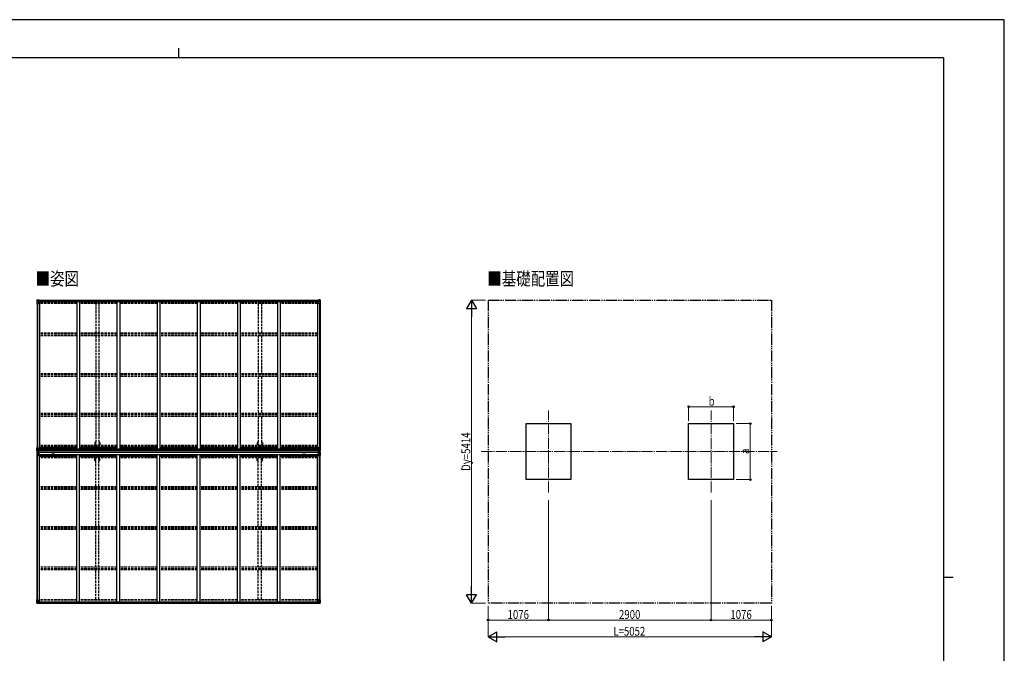
# Model space of a CAD drawing. Units: millimetres. Extents: x 0 to 29435, y 0 to 20790.
# Drawn here: x 11865 to 29435, y 9475 to 20790 of the extents above; entities that cross this region are included whole.
import ezdxf

# ---------------------------------------------------------------- set-up
doc = ezdxf.new("R2010")
doc.units = ezdxf.units.MM
for name, pattern in [('YCENTER_1', [13, 10, -1, 1, -1]), ('YDIVIDE_1', [15, 10, -1, 1, -1, 1, -1]), ('YHIDDEN_1', [4, 3, -1])]:
    doc.linetypes.add(name, pattern=pattern)
for name, color, linetype, lineweight in [('USER1', 3, 'Continuous', 13), ('YKK_12', 2, 'Continuous', 13), ('YKK_13', 4, 'Continuous', 30), ('YKK_A1', 4, 'Continuous', 30), ('YKK_D', 6, 'Continuous', 13), ('YKK_ZWAK', 7, 'Continuous', 30)]:
    doc.layers.add(name, color=color, linetype=linetype, lineweight=lineweight)
doc.styles.add('text-b', font='extslim2.shx', dxfattribs={"width": 0.8, "bigfont": 'extfont2.shx'})

msp = doc.modelspace()

# ---------------------------------------------------------------- linework, layer by layer
at = {"layer": 'YKK_12', "linetype": 'YCENTER_1', "ltscale": 20}
for p, q in [((21302, 12346), (21302, 13809)), ((24202, 12346), (24202, 13809)), ((20100, 13077), (25383, 13077))]:
    msp.add_line(p, q, dxfattribs=at)
at = {"layer": 'YKK_13'}
for p, q in [((12172, 15783), (12172, 15722)), ((12172, 15722), (12205, 15722)), ((12173, 15784), (12182, 15785)), ((12173, 15784), (12173, 15784)), ((12182, 15784), (12174, 15784)), ((12175, 15783), (12175, 15783)), ((12175, 15722), (12175, 15783)), ((12175, 15749), (12180, 15761)), ((12175, 15749), (12182, 15749)), ((12179, 15780), (12176, 15783)), ((12180, 15776), (12182, 15776)), ((12180, 15763), (12180, 15776)), ((12182, 15763), (12180, 15763)), ((12182, 15785), (12201, 15786)), ((12194, 15785), (12182, 15784)), ((12182, 15776), (12194, 15776)), ((12182, 15763), (12182, 15763)), ((12194, 15763), (12182, 15763)), ((12182, 15749), (12206, 15749)), ((12186, 15771), (12185, 15771)), ((12185, 15771), (12185, 15770)), ((12185, 15770), (12186, 15770)), ((12188, 15773), (12187, 15773)), ((12187, 15773), (12187, 15772)), ((12187, 15769), (12187, 15768)), ((12187, 15768), (12188, 15768)), ((12188, 15772), (12188, 15773)), ((12188, 15768), (12188, 15769)), ((12189, 15770), (12189, 15771)), ((12189, 15771), (12189, 15771)), ((12189, 15770), (12189, 15770)), ((12194, 15759), (12194, 15785)), ((12194, 15759), (12201, 15759)), ((12195, 15758), (12195, 15759)), ((12205, 15757), (12195, 15758)), ((12198, 15759), (12205, 15757)), ((12201, 15786), (12201, 15780)), ((12211, 15780), (12201, 15780)), ((12210, 15780), (12201, 15780)), ((12201, 15759), (12210, 15759)), ((12205, 15757), (12205, 15757)), ((12206, 15723), (12206, 15756)), ((12211, 15780), (12211, 15780)), ((12211, 15759), (12211, 15780)), ((17190, 15780), (17190, 15780)), ((17190, 15780), (17200, 15780)), ((17190, 15759), (17190, 15780)), ((17191, 15780), (17200, 15780)), ((17200, 15759), (17191, 15759)), ((17194, 15723), (17194, 15756)), ((17218, 15749), (17194, 15749)), ((17203, 15759), (17195, 15757)), ((17195, 15757), (17205, 15758)), ((17195, 15757), (17195, 15757)), ((17228, 15722), (17195, 15722)), ((17200, 15786), (17200, 15780)), ((17218, 15785), (17200, 15786)), ((17206, 15759), (17200, 15759)), ((17205, 15758), (17205, 15759)), ((17206, 15759), (17206, 15785)), ((17206, 15785), (17218, 15784)), ((17218, 15776), (17206, 15776)), ((17206, 15763), (17218, 15763)), ((17211, 15770), (17211, 15771)), ((17211, 15771), (17212, 15771)), ((17212, 15770), (17211, 15770)), ((17213, 15772), (17213, 15773)), ((17213, 15773), (17214, 15773)), ((17213, 15768), (17213, 15769)), ((17214, 15768), (17213, 15768)), ((17214, 15773), (17214, 15772)), ((17214, 15769), (17214, 15768)), ((17215, 15771), (17215, 15771)), ((17215, 15771), (17215, 15770)), ((17215, 15770), (17215, 15770)), ((17227, 15784), (17218, 15785)), ((17218, 15784), (17226, 15784)), ((17220, 15776), (17218, 15776)), ((17218, 15763), (17218, 15763)), ((17218, 15763), (17220, 15763)), ((17225, 15749), (17218, 15749)), ((17220, 15763), (17220, 15776)), ((17221, 15780), (17224, 15783)), ((17225, 15749), (17221, 15761)), ((17225, 15783), (17225, 15783)), ((17225, 15722), (17225, 15783)), ((17227, 15784), (17227, 15784)), ((17228, 15783), (17228, 15722)), ((12172, 13087), (12172, 13147)), ((12172, 13147), (12175, 13147)), ((12172, 13087), (12172, 13087)), ((12172, 13068), (12172, 13007)), ((12172, 13068), (12172, 13068)), ((12172, 13007), (12175, 13007)), ((12173, 13086), (12182, 13085)), ((12173, 13086), (12173, 13086)), ((12173, 13086), (12173, 13086)), ((12173, 13069), (12182, 13070)), ((12173, 13069), (12173, 13069)), ((12173, 13069), (12173, 13069)), ((12182, 13085), (12174, 13086)), ((12182, 13069), (12174, 13069)), ((12175, 13147), (12205, 13147)), ((12175, 13147), (12175, 13087)), ((12175, 13120), (12182, 13121)), ((12175, 13120), (12180, 13108)), ((12175, 13087), (12175, 13087)), ((12175, 13068), (12175, 13068)), ((12175, 13007), (12175, 13068)), ((12175, 13034), (12180, 13046)), ((12175, 13034), (12182, 13034)), ((12175, 13007), (12205, 13007)), ((12179, 13090), (12176, 13086)), ((12179, 13065), (12176, 13068)), ((12180, 13107), (12180, 13094)), ((12182, 13107), (12180, 13107)), ((12180, 13094), (12182, 13093)), ((12180, 13061), (12182, 13061)), ((12180, 13048), (12180, 13061)), ((12182, 13048), (12180, 13048)), ((12182, 13121), (12206, 13121)), ((12182, 13107), (12194, 13107)), ((12182, 13107), (12182, 13107)), ((12182, 13093), (12194, 13093)), ((12182, 13085), (12194, 13084)), ((12194, 13084), (12182, 13085)), ((12182, 13070), (12194, 13070)), ((12194, 13070), (12182, 13069)), ((12182, 13061), (12194, 13061)), ((12182, 13048), (12194, 13048)), ((12182, 13048), (12182, 13048)), ((12182, 13034), (12206, 13034)), ((12186, 13100), (12185, 13100)), ((12185, 13100), (12185, 13099)), ((12185, 13099), (12186, 13099)), ((12185, 13055), (12185, 13056)), ((12185, 13056), (12186, 13056)), ((12186, 13055), (12185, 13055)), ((12188, 13102), (12187, 13102)), ((12187, 13102), (12187, 13101)), ((12187, 13098), (12187, 13097)), ((12187, 13097), (12188, 13097)), ((12187, 13057), (12187, 13058)), ((12187, 13058), (12188, 13058)), ((12187, 13053), (12187, 13054)), ((12188, 13053), (12187, 13053)), ((12188, 13101), (12188, 13102)), ((12188, 13097), (12188, 13098)), ((12188, 13058), (12188, 13057)), ((12188, 13054), (12188, 13053)), ((12189, 13099), (12189, 13100)), ((12189, 13100), (12189, 13100)), ((12189, 13099), (12189, 13099)), ((12189, 13056), (12189, 13056)), ((12189, 13056), (12189, 13055)), ((12189, 13055), (12189, 13055)), ((12193, 13093), (12194, 13093)), ((12193, 13061), (12194, 13061)), ((12194, 13110), (12194, 13084)), ((12196, 13107), (12194, 13107)), ((12196, 13093), (12194, 13093)), ((12196, 13090), (12194, 13090)), ((12194, 13085), (12201, 13085)), ((12201, 13084), (12194, 13084)), ((12201, 13071), (12194, 13070)), ((12194, 13069), (12201, 13070)), ((12194, 13044), (12194, 13070)), ((12196, 13065), (12194, 13065)), ((12196, 13061), (12194, 13061)), ((12196, 13048), (12194, 13048)), ((12205, 13113), (12195, 13111)), ((12195, 13111), (12205, 13112)), ((12195, 13111), (12195, 13111)), ((12195, 13044), (12205, 13042)), ((12195, 13043), (12195, 13044)), ((12205, 13042), (12195, 13043)), ((12196, 13085), (12196, 13111)), ((12200, 13103), (12196, 13103)), ((12200, 13095), (12196, 13095)), ((12196, 13092), (12200, 13092)), ((12196, 13091), (12196, 13091)), ((12196, 13091), (12196, 13091)), ((12204, 13091), (12196, 13091)), ((12196, 13091), (12196, 13091)), ((12204, 13091), (12196, 13091)), ((12196, 13089), (12196, 13091)), ((12196, 13090), (12196, 13090)), ((12196, 13090), (12204, 13090)), ((12204, 13089), (12196, 13089)), ((12204, 13089), (12196, 13089)), ((12201, 13086), (12196, 13086)), ((12201, 13085), (12196, 13085)), ((12201, 13069), (12196, 13069)), ((12196, 13069), (12196, 13044)), ((12201, 13069), (12196, 13069)), ((12204, 13065), (12196, 13065)), ((12196, 13065), (12196, 13063)), ((12204, 13065), (12196, 13065)), ((12196, 13064), (12196, 13064)), ((12196, 13064), (12204, 13064)), ((12196, 13063), (12196, 13063)), ((12196, 13063), (12196, 13063)), ((12204, 13063), (12196, 13063)), ((12196, 13063), (12196, 13063)), ((12204, 13063), (12196, 13063)), ((12196, 13063), (12200, 13063)), ((12200, 13059), (12196, 13059)), ((12200, 13051), (12196, 13051)), ((12200, 13111), (12200, 13091)), ((12200, 13043), (12200, 13063)), ((12201, 13085), (12201, 13086)), ((12201, 13086), (12201, 13086)), ((12201, 13069), (12201, 13086)), ((12201, 13086), (12204, 13086)), ((12201, 13085), (12201, 13085)), ((12201, 13085), (12201, 13084)), ((12201, 13084), (12204, 13084)), ((12201, 13084), (12204, 13084)), ((12201, 13070), (12201, 13071)), ((12201, 13069), (12201, 13070)), ((12201, 13070), (12204, 13070)), ((12201, 13070), (12204, 13070)), ((12201, 13069), (12201, 13069)), ((12201, 13069), (12201, 13068)), ((12201, 13069), (12204, 13069)), ((12203, 13089), (12203, 13089)), ((12203, 13069), (12203, 13086)), ((12203, 13066), (12203, 13065)), ((12204, 13069), (12204, 13086)), ((12205, 13112), (12205, 13113)), ((12205, 13042), (12205, 13042)), ((12206, 13146), (12206, 13113)), ((12227, 13128), (12206, 13128)), ((12211, 13124), (12206, 13124)), ((12210, 13114), (12206, 13114)), ((12206, 13112), (12210, 13112)), ((12206, 13042), (12210, 13042)), ((12210, 13041), (12206, 13040)), ((12206, 13008), (12206, 13041)), ((12211, 13030), (12206, 13030)), ((12227, 13026), (12206, 13026)), ((12210, 13112), (12210, 13114)), ((12210, 13114), (12211, 13114)), ((12211, 13112), (12210, 13112)), ((12210, 13042), (12210, 13041)), ((12211, 13042), (12210, 13042)), ((12210, 13041), (12211, 13041)), ((12211, 13128), (12211, 13112)), ((12211, 13026), (12211, 13042)), ((17174, 13128), (17194, 13128)), ((17174, 13026), (17194, 13026)), ((17190, 13128), (17190, 13112)), ((17190, 13124), (17194, 13124)), ((17191, 13114), (17190, 13114)), ((17190, 13112), (17191, 13112)), ((17190, 13042), (17191, 13042)), ((17190, 13026), (17190, 13042)), ((17191, 13041), (17190, 13041)), ((17190, 13030), (17194, 13030)), ((17191, 13112), (17191, 13114)), ((17191, 13114), (17194, 13114)), ((17195, 13112), (17191, 13112)), ((17191, 13042), (17191, 13041)), ((17195, 13042), (17191, 13042)), ((17191, 13041), (17194, 13040)), ((17194, 13146), (17194, 13113)), ((17218, 13121), (17194, 13121)), ((17194, 13008), (17194, 13041)), ((17218, 13034), (17194, 13034)), ((17225, 13147), (17195, 13147)), ((17195, 13113), (17205, 13111)), ((17195, 13112), (17195, 13113)), ((17205, 13111), (17195, 13112)), ((17205, 13044), (17195, 13042)), ((17195, 13042), (17205, 13043)), ((17195, 13042), (17195, 13042)), ((17225, 13007), (17195, 13007)), ((17197, 13091), (17204, 13091)), ((17197, 13091), (17204, 13091)), ((17204, 13090), (17197, 13090)), ((17197, 13089), (17204, 13089)), ((17197, 13089), (17204, 13089)), ((17197, 13069), (17197, 13086)), ((17199, 13086), (17197, 13086)), ((17199, 13084), (17197, 13084)), ((17199, 13084), (17197, 13084)), ((17199, 13070), (17197, 13070)), ((17199, 13070), (17197, 13070)), ((17199, 13069), (17197, 13069)), ((17197, 13065), (17204, 13065)), ((17197, 13065), (17204, 13065)), ((17204, 13064), (17197, 13064)), ((17197, 13063), (17204, 13063)), ((17197, 13063), (17204, 13063)), ((17198, 13069), (17198, 13086)), ((17199, 13069), (17199, 13086)), ((17200, 13086), (17205, 13086)), ((17200, 13085), (17200, 13086)), ((17200, 13086), (17200, 13086)), ((17206, 13085), (17200, 13085)), ((17200, 13085), (17200, 13085)), ((17200, 13085), (17205, 13085)), ((17200, 13085), (17200, 13084)), ((17200, 13084), (17206, 13084)), ((17200, 13071), (17206, 13070)), ((17200, 13070), (17200, 13071)), ((17206, 13069), (17200, 13070)), ((17200, 13069), (17200, 13070)), ((17200, 13069), (17205, 13069)), ((17200, 13069), (17205, 13069)), ((17200, 13069), (17200, 13069)), ((17200, 13069), (17200, 13068)), ((17201, 13111), (17201, 13092)), ((17201, 13103), (17205, 13103)), ((17201, 13095), (17205, 13095)), ((17201, 13092), (17201, 13091)), ((17204, 13092), (17201, 13092)), ((17201, 13063), (17201, 13063)), ((17201, 13043), (17201, 13063)), ((17204, 13063), (17201, 13063)), ((17201, 13059), (17205, 13059)), ((17201, 13051), (17205, 13051)), ((17204, 13091), (17204, 13091)), ((17204, 13091), (17204, 13090)), ((17204, 13091), (17204, 13091)), ((17204, 13091), (17204, 13091)), ((17204, 13090), (17205, 13090)), ((17204, 13090), (17204, 13089)), ((17204, 13089), (17204, 13089)), ((17204, 13064), (17204, 13065)), ((17204, 13065), (17204, 13065)), ((17204, 13064), (17205, 13064)), ((17204, 13063), (17204, 13064)), ((17204, 13063), (17204, 13063)), ((17204, 13063), (17204, 13063)), ((17204, 13063), (17204, 13063)), ((17205, 13085), (17205, 13111)), ((17205, 13111), (17205, 13111)), ((17205, 13107), (17206, 13107)), ((17205, 13093), (17206, 13093)), ((17205, 13090), (17206, 13090)), ((17205, 13069), (17205, 13044)), ((17205, 13065), (17206, 13065)), ((17205, 13061), (17206, 13061)), ((17205, 13048), (17206, 13048)), ((17205, 13043), (17205, 13044)), ((17206, 13084), (17206, 13110)), ((17218, 13107), (17206, 13107)), ((17207, 13093), (17206, 13093)), ((17218, 13093), (17206, 13093)), ((17218, 13085), (17206, 13084)), ((17206, 13084), (17218, 13085)), ((17218, 13070), (17206, 13070)), ((17206, 13070), (17206, 13044)), ((17206, 13070), (17218, 13069)), ((17207, 13061), (17206, 13061)), ((17218, 13061), (17206, 13061)), ((17218, 13048), (17206, 13048)), ((17211, 13099), (17211, 13100)), ((17211, 13100), (17212, 13100)), ((17212, 13099), (17211, 13099)), ((17212, 13056), (17211, 13056)), ((17211, 13056), (17211, 13055)), ((17211, 13055), (17212, 13055)), ((17213, 13102), (17214, 13102)), ((17213, 13101), (17213, 13102)), ((17213, 13097), (17213, 13098)), ((17214, 13097), (17213, 13097)), ((17214, 13058), (17213, 13058)), ((17213, 13058), (17213, 13057)), ((17213, 13054), (17213, 13053)), ((17213, 13053), (17214, 13053)), ((17214, 13102), (17214, 13101)), ((17214, 13098), (17214, 13097)), ((17214, 13057), (17214, 13058)), ((17214, 13053), (17214, 13054)), ((17215, 13100), (17215, 13100)), ((17215, 13100), (17215, 13099)), ((17215, 13099), (17215, 13099)), ((17215, 13055), (17215, 13056)), ((17215, 13056), (17215, 13056)), ((17215, 13055), (17215, 13055)), ((17225, 13120), (17218, 13121)), ((17218, 13107), (17218, 13107)), ((17218, 13107), (17220, 13107)), ((17220, 13094), (17218, 13093)), ((17227, 13086), (17218, 13085)), ((17218, 13085), (17226, 13086)), ((17227, 13069), (17218, 13070)), ((17218, 13069), (17226, 13069)), ((17220, 13061), (17218, 13061)), ((17218, 13048), (17218, 13048)), ((17218, 13048), (17220, 13048)), ((17225, 13034), (17218, 13034)), ((17220, 13107), (17220, 13094)), ((17220, 13048), (17220, 13061)), ((17225, 13120), (17221, 13108)), ((17221, 13090), (17224, 13086)), ((17221, 13065), (17224, 13068)), ((17225, 13034), (17221, 13046)), ((17228, 13147), (17225, 13147)), ((17225, 13147), (17225, 13087)), ((17225, 13087), (17225, 13087)), ((17225, 13068), (17225, 13068)), ((17225, 13007), (17225, 13068)), ((17228, 13007), (17225, 13007)), ((17227, 13086), (17227, 13086)), ((17227, 13086), (17227, 13086)), ((17227, 13069), (17227, 13069)), ((17227, 13069), (17227, 13069)), ((17228, 13087), (17228, 13147)), ((17228, 13087), (17228, 13087)), ((17228, 13068), (17228, 13007)), ((17228, 13068), (17228, 13068)), ((12172, 10432), (12205, 10432)), ((12172, 10372), (12172, 10432)), ((12173, 10371), (12182, 10370)), ((12173, 10371), (12173, 10371)), ((12182, 10370), (12174, 10371)), ((12175, 10432), (12175, 10372)), ((12175, 10405), (12182, 10406)), ((12175, 10405), (12180, 10393)), ((12175, 10372), (12175, 10372)), ((12179, 10375), (12176, 10371)), ((12180, 10392), (12180, 10379)), ((12182, 10392), (12180, 10392)), ((12180, 10379), (12182, 10379)), ((12182, 10406), (12206, 10406)), ((12182, 10392), (12182, 10392)), ((12194, 10392), (12182, 10392)), ((12182, 10379), (12194, 10379)), ((12182, 10370), (12201, 10369)), ((12194, 10369), (12182, 10370)), ((12185, 10384), (12185, 10385)), ((12185, 10385), (12186, 10385)), ((12186, 10384), (12185, 10384)), ((12187, 10387), (12188, 10387)), ((12187, 10386), (12187, 10387)), ((12187, 10382), (12187, 10383)), ((12188, 10382), (12187, 10382)), ((12188, 10387), (12188, 10386)), ((12188, 10383), (12188, 10382)), ((12189, 10385), (12189, 10385)), ((12189, 10385), (12189, 10384)), ((12189, 10384), (12189, 10384)), ((12194, 10396), (12201, 10396)), ((12194, 10396), (12194, 10369)), ((12205, 10398), (12195, 10396)), ((12195, 10396), (12195, 10396)), ((12198, 10396), (12205, 10397)), ((12201, 10396), (12210, 10396)), ((12211, 10375), (12201, 10375)), ((12201, 10369), (12201, 10375)), ((12210, 10374), (12201, 10374)), ((12205, 10397), (12205, 10398)), ((12206, 10431), (12206, 10398)), ((12211, 10395), (12211, 10375)), ((12211, 10375), (12211, 10375)), ((17190, 10395), (17190, 10375)), ((17190, 10375), (17190, 10375)), ((17190, 10375), (17200, 10375)), ((17200, 10396), (17191, 10396)), ((17191, 10374), (17200, 10374)), ((17194, 10431), (17194, 10398)), ((17218, 10406), (17194, 10406)), ((17228, 10432), (17195, 10432)), ((17195, 10398), (17205, 10396)), ((17195, 10397), (17195, 10398)), ((17203, 10396), (17195, 10397)), ((17206, 10396), (17200, 10396)), ((17200, 10369), (17200, 10375)), ((17218, 10370), (17200, 10369)), ((17205, 10396), (17205, 10396)), ((17206, 10396), (17206, 10369)), ((17206, 10392), (17218, 10392)), ((17218, 10379), (17206, 10379)), ((17206, 10369), (17218, 10370)), ((17212, 10385), (17211, 10385)), ((17211, 10385), (17211, 10384)), ((17211, 10384), (17212, 10384)), ((17214, 10387), (17213, 10387)), ((17213, 10387), (17213, 10386)), ((17213, 10383), (17213, 10382)), ((17213, 10382), (17214, 10382)), ((17214, 10386), (17214, 10387)), ((17214, 10382), (17214, 10383)), ((17215, 10384), (17215, 10385)), ((17215, 10385), (17215, 10385)), ((17215, 10384), (17215, 10384)), ((17225, 10405), (17218, 10406)), ((17218, 10392), (17218, 10392)), ((17218, 10392), (17220, 10392)), ((17220, 10379), (17218, 10379)), ((17227, 10371), (17218, 10370)), ((17218, 10370), (17226, 10371)), ((17220, 10392), (17220, 10379)), ((17225, 10405), (17221, 10393)), ((17221, 10375), (17224, 10371)), ((17225, 10432), (17225, 10372)), ((17225, 10372), (17225, 10372)), ((17227, 10371), (17227, 10371)), ((17228, 10372), (17228, 10432))]:
    msp.add_line(p, q, dxfattribs=at)
for centre in [(12187, 15770), (17213, 15770), (12187, 13099), (12187, 13055), (17213, 13099), (17213, 13055), (12187, 10384), (17213, 10384)]:
    msp.add_circle(centre, 5.3, dxfattribs=at)
for centre, radius, start, end in [((12173, 15783), 0.999, 93.4424, 179.9508), ((12173, 15783), 1, 93.5002, 180.0008), ((12173, 15783), 0.999, 93.4424, 179.9508), ((12174, 15797), 12.7, 269.2447, 275.1031), ((12176, 15783), 1.28, 131.1783, 182.459), ((12186, 15772), 0.96, 270, 0), ((12186, 15769), 0.96, 0, 90), ((12189, 15772), 0.96, 180, 270), ((12189, 15769), 0.96, 90, 180), ((12195, 15759), 0.937, 230.934, 263.2677), ((12205, 15756), 0.937, 2.3221, 83.2677), ((12205, 15756), 0.937, 2.3221, 83.2677), ((12205, 15723), 1, 270, 0), ((17195, 15756), 0.937, 96.7323, 177.6779), ((17195, 15756), 0.937, 96.7323, 177.6779), ((17195, 15723), 1, 180, 270), ((17205, 15759), 0.937, 276.7323, 309.066), ((17212, 15772), 0.96, 270, 0), ((17212, 15769), 0.96, 0, 90), ((17215, 15772), 0.96, 180, 270), ((17215, 15769), 0.96, 90, 180), ((17224, 15783), 1.28, 357.541, 48.8217), ((17226, 15797), 12.7, 264.8969, 270.7553), ((17227, 15783), 0.999, 0.0492, 86.5576), ((17227, 15783), 1, 359.9992, 86.4998), ((17227, 15783), 0.999, 0.0492, 86.5576), ((12173, 13087), 0.999, 180.0492, 266.5576), ((12173, 13087), 1, 179.9992, 266.4998), ((12173, 13087), 0.999, 180.0492, 266.5576), ((12173, 13068), 0.999, 93.4424, 179.9508), ((12173, 13068), 1, 93.5002, 180.0008), ((12173, 13068), 0.999, 93.4424, 179.9508), ((12174, 13073), 12.7, 84.8969, 90.7553), ((12174, 13082), 12.7, 269.2447, 275.1031), ((12176, 13087), 1.28, 177.541, 228.8217), ((12176, 13068), 1.28, 131.1783, 182.459), ((12186, 13101), 0.96, 270, 0), ((12186, 13098), 0.96, 0, 90), ((12186, 13057), 0.96, 270, 0), ((12186, 13054), 0.96, 0, 90), ((12189, 13101), 0.96, 180, 270), ((12189, 13098), 0.96, 90, 180), ((12189, 13057), 0.96, 180, 270), ((12189, 13054), 0.96, 90, 180), ((12195, 13110), 0.937, 96.7323, 177.6779), ((12195, 13110), 0.937, 96.7323, 177.6779), ((12195, 13045), 0.937, 182.3221, 263.2677), ((12195, 13044), 0.937, 182.3221, 263.2677), ((12196, 13092), 0.513, 178.9529, 268.1197), ((12196, 13092), 0.5, 179.9554, 269.471), ((12196, 13089), 0.5, 89.9989, 179.9989), ((12196, 13089), 0.5, 90.0031, 180.002), ((12196, 13066), 0.5, 180.0011, 270.0011), ((12196, 13066), 0.5, 179.998, 269.9969), ((12196, 13063), 0.513, 91.8803, 181.0471), ((12196, 13063), 0.5, 90.529, 180.0446), ((12205, 13146), 1, 0, 90), ((12205, 13114), 0.937, 276.7323, 357.6779), ((12205, 13113), 0.937, 276.7323, 357.6779), ((12205, 13041), 0.937, 2.3221, 83.2677), ((12205, 13041), 0.937, 2.3221, 83.2677), ((12205, 13008), 1, 270, 0), ((17195, 13146), 1, 90, 180), ((17195, 13114), 0.937, 182.3221, 263.2677), ((17195, 13113), 0.937, 182.3221, 263.2677), ((17195, 13041), 0.937, 96.7323, 177.6779), ((17195, 13041), 0.937, 96.7323, 177.6779), ((17195, 13008), 1, 180, 270), ((17204, 13092), 0.513, 271.8803, 1.0471), ((17204, 13092), 0.5, 270.529, 0.0446), ((17204, 13089), 0.5, 0.0011, 90.0011), ((17204, 13089), 0.5, 359.998, 89.9969), ((17204, 13066), 0.5, 269.9989, 359.9989), ((17204, 13066), 0.5, 270.0031, 0.002), ((17204, 13063), 0.513, 358.9529, 88.1197), ((17204, 13063), 0.5, 359.9554, 89.471), ((17205, 13110), 0.937, 2.3221, 83.2677), ((17205, 13110), 0.937, 2.3221, 83.2677), ((17205, 13045), 0.937, 276.7323, 357.6779), ((17205, 13044), 0.937, 276.7323, 357.6779), ((17212, 13101), 0.96, 270, 0), ((17212, 13098), 0.96, 0, 90), ((17212, 13057), 0.96, 270, 0), ((17212, 13054), 0.96, 0, 90), ((17215, 13101), 0.96, 180, 270), ((17215, 13098), 0.96, 90, 180), ((17215, 13057), 0.96, 180, 270), ((17215, 13054), 0.96, 90, 180), ((17224, 13087), 1.28, 311.1783, 2.459), ((17226, 13073), 12.7, 89.2447, 95.1031), ((17224, 13068), 1.28, 357.541, 48.8217), ((17226, 13082), 12.7, 264.8969, 270.7553), ((17227, 13087), 0.999, 273.4424, 359.9508), ((17227, 13087), 1, 273.5002, 0.0008), ((17227, 13087), 0.999, 273.4424, 359.9508), ((17227, 13068), 0.999, 0.0492, 86.5576), ((17227, 13068), 1, 359.9992, 86.4998), ((17227, 13068), 0.999, 0.0492, 86.5576), ((12173, 10372), 0.999, 180.0492, 266.5576), ((12173, 10372), 1, 179.9992, 266.4998), ((12173, 10372), 0.999, 180.0492, 266.5576), ((12174, 10358), 12.7, 84.8969, 90.7553), ((12176, 10372), 1.28, 177.541, 228.8217), ((12186, 10386), 0.96, 270, 0), ((12186, 10383), 0.96, 0, 90), ((12189, 10386), 0.96, 180, 270), ((12189, 10383), 0.96, 90, 180), ((12195, 10395), 0.937, 96.7323, 129.066), ((12205, 10431), 1, 0, 90), ((12205, 10399), 0.937, 276.7323, 357.6779), ((12205, 10398), 0.937, 276.7323, 357.6779), ((17195, 10431), 1, 90, 180), ((17195, 10399), 0.937, 182.3221, 263.2677), ((17195, 10398), 0.937, 182.3221, 263.2677), ((17205, 10395), 0.937, 50.934, 83.2677), ((17212, 10386), 0.96, 270, 0), ((17212, 10383), 0.96, 0, 90), ((17215, 10386), 0.96, 180, 270), ((17215, 10383), 0.96, 90, 180), ((17224, 10372), 1.28, 311.1783, 2.459), ((17226, 10358), 12.7, 89.2447, 95.1031), ((17227, 10372), 0.999, 273.4424, 359.9508), ((17227, 10372), 1, 273.5002, 0.0008), ((17227, 10372), 0.999, 273.4424, 359.9508)]:
    msp.add_arc(centre, radius, start, end, dxfattribs=at)
at = {"layer": 'YKK_13', "extrusion": (0, 0, -1)}
for centre, major_axis, ratio, start_param, end_param in [((12175, 15784), (2, 0.12), 0.060933, 2.071256, 3.14534), ((12374, 15796), (201, 12), 0.060933, 3.14534, 3.145839), ((12175, 15781), (-0.02, 3), 0.466854, 0.125683, 0.759696), ((12176, 15752), (0.85, 2.32), 0.403757, 3.00878, 3.974439), ((12177, 15776), (0.03, 5), 0.573921, 0.767272, 1.551125), ((12178, 15763), (0, 3), 0.468246, 1.577288, 2.012794), ((12100, 15776), (81.7, 0), 0.061163, 6.282413, 6.283185), ((12210, 15780), (1, -0.012), 0.707053, 4.703664, 6.124411), ((12210, 15759), (1, 0.021), 0.906239, 0.018705, 1.589501), ((12175, 13069), (2, 0.12), 0.060933, 2.071256, 3.14534), ((12374, 13081), (201, 12), 0.060933, 3.14534, 3.145839), ((12175, 13066), (-0.02, 3), 0.466854, 0.125683, 0.759696), ((12176, 13037), (0.85, 2.32), 0.403757, 3.00878, 3.974439), ((12177, 13061), (0.03, 5), 0.573921, 0.767272, 1.551125), ((12178, 13048), (0, 3), 0.468246, 1.577288, 2.012794), ((12100, 13061), (81.7, 0), 0.061163, 6.282413, 6.283185), ((17300, 13093), (-81.7, 0), 0.061163, 6.282413, 6.283185), ((17222, 13107), (0, -3), 0.468246, 1.577288, 2.012794), ((17223, 13094), (-0.03, -5), 0.573921, 0.767272, 1.551125), ((17225, 13089), (0.02, -3), 0.466854, 0.125683, 0.759696), ((17224, 13118), (-0.85, -2.32), 0.403757, 3.00878, 3.974439), ((17225, 13085), (-2, -0.12), 0.060933, 2.071256, 3.14534), ((17026, 13073), (-201, -12), 0.060933, 3.14534, 3.145839), ((17191, 10395), (-1, -0.021), 0.906239, 0.018705, 1.589501), ((17191, 10375), (-1, 0.012), 0.707053, 4.703664, 6.124411), ((17300, 10379), (-81.7, 0), 0.061163, 6.282413, 6.283185), ((17222, 10392), (0, -3), 0.468246, 1.577288, 2.012794), ((17223, 10379), (-0.03, -5), 0.573921, 0.767272, 1.551125), ((17225, 10374), (0.02, -3), 0.466854, 0.125683, 0.759696), ((17224, 10403), (-0.85, -2.32), 0.403757, 3.00878, 3.974439), ((17225, 10370), (-2, -0.12), 0.060933, 2.071256, 3.14534), ((17026, 10358), (-201, -12), 0.060933, 3.14534, 3.145839)]:
    msp.add_ellipse(centre, major_axis=major_axis, ratio=ratio, start_param=start_param, end_param=end_param, dxfattribs=at)
at = {"layer": 'YKK_13'}
for centre, major_axis, ratio, start_param, end_param in [((17191, 15780), (-1, -0.012), 0.707053, 4.703664, 6.124411), ((17191, 15759), (-1, 0.021), 0.906239, 0.018705, 1.589501), ((17300, 15776), (-81.7, 0), 0.061163, 6.282413, 6.283185), ((17223, 15776), (-0.03, 5), 0.573921, 0.767272, 1.551125), ((17222, 15763), (0, 3), 0.468246, 1.577288, 2.012794), ((17225, 15781), (0.02, 3), 0.466854, 0.125683, 0.759696), ((17224, 15752), (-0.85, 2.32), 0.403757, 3.00878, 3.974439), ((17225, 15784), (-2, 0.12), 0.060933, 2.071256, 3.14534), ((17026, 15796), (-201, 12), 0.060933, 3.14534, 3.145839), ((12175, 13085), (2, -0.12), 0.060933, 2.071256, 3.14534), ((12374, 13073), (201, -12), 0.060933, 3.14534, 3.145839), ((12176, 13118), (0.85, -2.32), 0.403757, 3.00878, 3.974439), ((12175, 13089), (-0.02, -3), 0.466854, 0.125683, 0.759696), ((12177, 13094), (0.03, -5), 0.573921, 0.767272, 1.551125), ((12178, 13107), (0, -3), 0.468246, 1.577288, 2.012794), ((12100, 13093), (81.7, 0), 0.061163, 6.282413, 6.283185), ((17300, 13061), (-81.7, 0), 0.061163, 6.282413, 6.283185), ((17223, 13061), (-0.03, 5), 0.573921, 0.767272, 1.551125), ((17222, 13048), (0, 3), 0.468246, 1.577288, 2.012794), ((17225, 13066), (0.02, 3), 0.466854, 0.125683, 0.759696), ((17224, 13037), (-0.85, 2.32), 0.403757, 3.00878, 3.974439), ((17225, 13069), (-2, 0.12), 0.060933, 2.071256, 3.14534), ((17026, 13081), (-201, 12), 0.060933, 3.14534, 3.145839), ((12175, 10370), (2, -0.12), 0.060933, 2.071256, 3.14534), ((12374, 10358), (201, -12), 0.060933, 3.14534, 3.145839), ((12176, 10403), (0.85, -2.32), 0.403757, 3.00878, 3.974439), ((12175, 10374), (-0.02, -3), 0.466854, 0.125683, 0.759696), ((12177, 10379), (0.03, -5), 0.573921, 0.767272, 1.551125), ((12178, 10392), (0, -3), 0.468246, 1.577288, 2.012794), ((12100, 10379), (81.7, 0), 0.061163, 6.282413, 6.283185), ((12210, 10395), (1, -0.021), 0.906239, 0.018705, 1.589501), ((12210, 10375), (1, 0.012), 0.707053, 4.703664, 6.124411)]:
    msp.add_ellipse(centre, major_axis=major_axis, ratio=ratio, start_param=start_param, end_param=end_param, dxfattribs=at)
at = {"layer": 'YKK_A1'}
for p, q in [((12174, 15722), (12174, 13147)), ((12183, 15722), (12183, 13147)), ((12184, 15722), (12184, 13147)), ((12201, 15784), (17200, 15784)), ((12201, 15783), (17200, 15783)), ((12210, 15759), (17190, 15759)), ((12211, 15777), (17190, 15777)), ((12211, 15761), (17190, 15761)), ((12219, 15759), (12219, 13129)), ((12885, 15759), (12885, 13129)), ((12935, 15759), (12935, 13129)), ((13601, 15759), (13601, 13129)), ((13651, 15759), (13651, 13129)), ((14317, 15759), (14317, 13129)), ((14367, 15759), (14367, 13129)), ((15033, 15759), (15033, 13129)), ((15083, 15759), (15083, 13129)), ((15749, 15759), (15749, 13129)), ((15799, 15759), (15799, 13129)), ((16465, 15759), (16465, 13129)), ((16515, 15759), (16515, 13129)), ((17181, 15759), (17181, 13129)), ((17216, 15722), (17216, 13147)), ((17217, 15722), (17217, 13147)), ((17226, 15722), (17226, 13147)), ((20902, 13577), (21702, 13577)), ((20902, 12577), (20902, 13577)), ((21702, 13577), (21702, 12577)), ((23802, 13577), (24602, 13577)), ((23802, 12577), (23802, 13577)), ((24602, 13577), (24602, 12577)), ((12174, 10432), (12174, 13007)), ((12183, 10432), (12183, 13007)), ((12184, 10432), (12184, 13007)), ((12204, 13089), (12196, 13089)), ((12204, 13086), (12196, 13086)), ((12204, 13068), (12196, 13068)), ((12204, 13066), (12196, 13066)), ((12204, 13060), (12204, 13095)), ((17197, 13095), (12204, 13095)), ((17197, 13090), (12204, 13090)), ((17197, 13064), (12204, 13064)), ((17197, 13060), (12204, 13060)), ((12206, 13129), (12219, 13129)), ((12206, 13026), (12219, 13026)), ((12219, 10396), (12219, 13026)), ((12227, 13142), (12227, 13127)), ((12885, 13142), (12227, 13142)), ((12227, 13127), (17174, 13127)), ((12227, 13013), (12227, 13028)), ((12227, 13028), (17174, 13028)), ((12885, 13013), (12227, 13013)), ((12474, 13121), (12449, 13121)), ((12474, 13033), (12449, 13033)), ((12885, 13129), (12935, 13129)), ((12885, 13026), (12935, 13026)), ((12885, 10396), (12885, 13026)), ((13601, 13142), (12935, 13142)), ((12935, 10396), (12935, 13026)), ((13601, 13013), (12935, 13013)), ((13601, 13129), (13651, 13129)), ((13601, 13026), (13651, 13026)), ((13601, 10396), (13601, 13026)), ((14317, 13142), (13651, 13142)), ((13651, 10396), (13651, 13026)), ((14317, 13013), (13651, 13013)), ((14317, 13129), (14367, 13129)), ((14317, 13026), (14367, 13026)), ((14317, 10396), (14317, 13026)), ((15033, 13142), (14367, 13142)), ((14367, 10396), (14367, 13026)), ((15033, 13013), (14367, 13013)), ((15033, 13129), (15083, 13129)), ((15033, 13026), (15083, 13026)), ((15033, 10396), (15033, 13026)), ((15749, 13142), (15083, 13142)), ((15083, 10396), (15083, 13026)), ((15749, 13013), (15083, 13013)), ((15749, 13129), (15799, 13129)), ((15749, 13026), (15799, 13026)), ((15749, 10396), (15749, 13026)), ((16465, 13142), (15799, 13142)), ((15799, 10396), (15799, 13026)), ((16465, 13013), (15799, 13013)), ((16465, 13129), (16515, 13129)), ((16465, 13026), (16515, 13026)), ((16465, 10396), (16465, 13026)), ((17174, 13142), (16515, 13142)), ((16515, 10396), (16515, 13026)), ((17174, 13013), (16515, 13013)), ((16926, 13121), (16951, 13121)), ((16926, 13033), (16951, 13033)), ((17174, 13127), (17174, 13142)), ((17174, 13028), (17174, 13013)), ((17194, 13129), (17181, 13129)), ((17181, 10396), (17181, 13026)), ((17194, 13026), (17181, 13026)), ((17197, 13060), (17197, 13095)), ((17205, 13089), (17197, 13089)), ((17205, 13086), (17197, 13086)), ((17205, 13068), (17197, 13068)), ((17205, 13066), (17197, 13066)), ((17216, 10432), (17216, 13007)), ((17217, 10432), (17217, 13007)), ((17226, 10432), (17226, 13007)), ((21702, 12577), (20902, 12577)), ((24602, 12577), (23802, 12577)), ((12201, 10371), (17200, 10371)), ((12201, 10370), (17200, 10370)), ((12210, 10396), (17190, 10396)), ((12211, 10394), (17190, 10394)), ((12211, 10378), (17190, 10378))]:
    msp.add_line(p, q, dxfattribs=at)
at = {"layer": 'YKK_A1', "linetype": 'YHIDDEN_1', "ltscale": 15}
for p, q in [((12884, 15731), (12218, 15731)), ((12885, 15721), (12219, 15721)), ((13600, 15731), (12934, 15731)), ((13601, 15721), (12935, 15721)), ((13223, 15721), (13223, 15190)), ((13278, 15721), (13278, 15190)), ((14316, 15731), (13650, 15731)), ((14317, 15721), (13651, 15721)), ((15032, 15731), (14366, 15731)), ((15033, 15721), (14367, 15721)), ((15748, 15731), (15082, 15731)), ((15749, 15721), (15083, 15721)), ((16464, 15731), (15798, 15731)), ((16465, 15721), (15799, 15721)), ((16123, 15721), (16123, 15190)), ((16178, 15721), (16178, 15190)), ((17180, 15731), (16514, 15731)), ((17181, 15721), (16515, 15721)), ((12885, 15190), (12219, 15190)), ((12885, 15176), (12219, 15176)), ((12885, 15172), (12219, 15172)), ((12885, 15142), (12219, 15142)), ((13601, 15190), (12935, 15190)), ((13601, 15176), (12935, 15176)), ((13601, 15172), (12935, 15172)), ((13601, 15142), (12935, 15142)), ((13223, 15142), (13223, 14468)), ((13278, 15142), (13278, 14468)), ((14317, 15190), (13651, 15190)), ((14317, 15176), (13651, 15176)), ((14317, 15172), (13651, 15172)), ((14317, 15142), (13651, 15142)), ((15033, 15190), (14367, 15190)), ((15033, 15176), (14367, 15176)), ((15033, 15172), (14367, 15172)), ((15033, 15142), (14367, 15142)), ((15749, 15190), (15083, 15190)), ((15749, 15176), (15083, 15176)), ((15749, 15172), (15083, 15172)), ((15749, 15142), (15083, 15142)), ((16465, 15190), (15799, 15190)), ((16465, 15176), (15799, 15176)), ((16465, 15172), (15799, 15172)), ((16465, 15142), (15799, 15142)), ((16123, 15142), (16123, 14468)), ((16178, 15142), (16178, 14468)), ((17181, 15190), (16515, 15190)), ((17181, 15176), (16515, 15176)), ((17181, 15172), (16515, 15172)), ((17181, 15142), (16515, 15142)), ((12885, 14468), (12219, 14468)), ((12885, 14455), (12219, 14455)), ((12885, 14448), (12219, 14448)), ((12885, 14419), (12219, 14419)), ((13601, 14468), (12935, 14468)), ((13601, 14455), (12935, 14455)), ((13601, 14448), (12935, 14448)), ((13601, 14419), (12935, 14419)), ((13223, 14419), (13223, 13756)), ((13278, 14419), (13278, 13756)), ((14317, 14468), (13651, 14468)), ((14317, 14455), (13651, 14455)), ((14317, 14448), (13651, 14448)), ((14317, 14419), (13651, 14419)), ((15033, 14468), (14367, 14468)), ((15033, 14455), (14367, 14455)), ((15033, 14448), (14367, 14448)), ((15033, 14419), (14367, 14419)), ((15749, 14468), (15083, 14468)), ((15749, 14455), (15083, 14455)), ((15749, 14448), (15083, 14448)), ((15749, 14419), (15083, 14419)), ((16465, 14468), (15799, 14468)), ((16465, 14455), (15799, 14455)), ((16465, 14448), (15799, 14448)), ((16465, 14419), (15799, 14419)), ((16123, 14419), (16123, 13756)), ((16178, 14419), (16178, 13756)), ((17181, 14468), (16515, 14468)), ((17181, 14455), (16515, 14455)), ((17181, 14448), (16515, 14448)), ((17181, 14419), (16515, 14419)), ((12885, 13756), (12219, 13756)), ((12885, 13743), (12219, 13743)), ((12885, 13733), (12219, 13733)), ((13601, 13756), (12935, 13756)), ((13601, 13743), (12935, 13743)), ((13601, 13733), (12935, 13733)), ((14317, 13756), (13651, 13756)), ((14317, 13743), (13651, 13743)), ((14317, 13733), (13651, 13733)), ((15033, 13756), (14367, 13756)), ((15033, 13743), (14367, 13743)), ((15033, 13733), (14367, 13733)), ((15749, 13756), (15083, 13756)), ((15749, 13743), (15083, 13743)), ((15749, 13733), (15083, 13733)), ((16465, 13756), (15799, 13756)), ((16465, 13743), (15799, 13743)), ((16465, 13733), (15799, 13733)), ((17181, 13756), (16515, 13756)), ((17181, 13743), (16515, 13743)), ((17181, 13733), (16515, 13733)), ((12885, 13704), (12219, 13704)), ((13601, 13704), (12935, 13704)), ((13223, 13704), (13223, 13186)), ((13278, 13704), (13278, 13186)), ((14317, 13704), (13651, 13704)), ((15033, 13704), (14367, 13704)), ((15749, 13704), (15083, 13704)), ((16465, 13704), (15799, 13704)), ((16123, 13704), (16123, 13186)), ((16178, 13704), (16178, 13186)), ((17181, 13704), (16515, 13704)), ((12885, 13186), (12219, 13186)), ((13601, 13186), (12935, 13186)), ((13223, 13242), (13205, 13242)), ((13205, 13242), (13205, 13186)), ((13295, 13242), (13278, 13242)), ((13295, 13242), (13295, 13186)), ((14317, 13186), (13651, 13186)), ((15033, 13186), (14367, 13186)), ((15749, 13186), (15083, 13186)), ((16465, 13186), (15799, 13186)), ((16123, 13242), (16105, 13242)), ((16105, 13242), (16105, 13186)), ((16195, 13242), (16178, 13242)), ((16195, 13242), (16195, 13186)), ((17181, 13186), (16515, 13186)), ((12885, 13173), (12219, 13173)), ((12885, 13162), (12219, 13162)), ((12219, 13158), (12885, 13158)), ((12885, 13151), (12219, 13151)), ((12885, 13003), (12219, 13003)), ((13601, 13173), (12935, 13173)), ((13601, 13162), (12935, 13162)), ((12935, 13158), (13601, 13158)), ((13601, 13151), (12935, 13151)), ((13601, 13003), (12935, 13003)), ((14317, 13173), (13651, 13173)), ((14317, 13162), (13651, 13162)), ((13651, 13158), (14317, 13158)), ((14317, 13151), (13651, 13151)), ((14317, 13003), (13651, 13003)), ((15033, 13173), (14367, 13173)), ((15033, 13162), (14367, 13162)), ((14367, 13158), (15033, 13158)), ((15033, 13151), (14367, 13151)), ((15033, 13003), (14367, 13003)), ((15749, 13173), (15083, 13173)), ((15749, 13162), (15083, 13162)), ((15083, 13158), (15749, 13158)), ((15749, 13151), (15083, 13151)), ((15749, 13003), (15083, 13003)), ((16465, 13173), (15799, 13173)), ((16465, 13162), (15799, 13162)), ((15799, 13158), (16465, 13158)), ((16465, 13151), (15799, 13151)), ((16465, 13003), (15799, 13003)), ((17181, 13173), (16515, 13173)), ((17181, 13162), (16515, 13162)), ((16515, 13158), (17181, 13158)), ((17181, 13151), (16515, 13151)), ((17181, 13003), (16515, 13003)), ((12219, 12996), (12885, 12996)), ((12885, 12993), (12219, 12993)), ((12885, 12981), (12219, 12981)), ((12885, 12968), (12219, 12968)), ((12935, 12996), (13601, 12996)), ((13601, 12993), (12935, 12993)), ((13601, 12981), (12935, 12981)), ((13601, 12968), (12935, 12968)), ((13205, 12912), (13205, 12968)), ((13223, 12912), (13205, 12912)), ((13223, 12451), (13223, 12968)), ((13278, 12451), (13278, 12968)), ((13295, 12912), (13278, 12912)), ((13295, 12912), (13295, 12968)), ((13651, 12996), (14317, 12996)), ((14317, 12993), (13651, 12993)), ((14317, 12981), (13651, 12981)), ((14317, 12968), (13651, 12968)), ((14367, 12996), (15033, 12996)), ((15033, 12993), (14367, 12993)), ((15033, 12981), (14367, 12981)), ((15033, 12968), (14367, 12968)), ((15083, 12996), (15749, 12996)), ((15749, 12993), (15083, 12993)), ((15749, 12981), (15083, 12981)), ((15749, 12968), (15083, 12968)), ((15799, 12996), (16465, 12996)), ((16465, 12993), (15799, 12993)), ((16465, 12981), (15799, 12981)), ((16465, 12968), (15799, 12968)), ((16105, 12912), (16105, 12968)), ((16123, 12912), (16105, 12912)), ((16123, 12451), (16123, 12968)), ((16178, 12451), (16178, 12968)), ((16195, 12912), (16178, 12912)), ((16195, 12912), (16195, 12968)), ((16515, 12996), (17181, 12996)), ((17181, 12993), (16515, 12993)), ((17181, 12981), (16515, 12981)), ((17181, 12968), (16515, 12968)), ((12885, 12451), (12219, 12451)), ((12885, 12422), (12219, 12422)), ((12885, 12412), (12219, 12412)), ((12885, 12399), (12219, 12399)), ((13601, 12451), (12935, 12451)), ((13601, 12422), (12935, 12422)), ((13601, 12412), (12935, 12412)), ((13601, 12399), (12935, 12399)), ((13223, 11736), (13223, 12399)), ((13278, 11736), (13278, 12399)), ((14317, 12451), (13651, 12451)), ((14317, 12422), (13651, 12422)), ((14317, 12412), (13651, 12412)), ((14317, 12399), (13651, 12399)), ((15033, 12451), (14367, 12451)), ((15033, 12422), (14367, 12422)), ((15033, 12412), (14367, 12412)), ((15033, 12399), (14367, 12399)), ((15749, 12451), (15083, 12451)), ((15749, 12422), (15083, 12422)), ((15749, 12412), (15083, 12412)), ((15749, 12399), (15083, 12399)), ((16465, 12451), (15799, 12451)), ((16465, 12422), (15799, 12422)), ((16465, 12412), (15799, 12412)), ((16465, 12399), (15799, 12399)), ((16123, 11736), (16123, 12399)), ((16178, 11736), (16178, 12399)), ((17181, 12451), (16515, 12451)), ((17181, 12422), (16515, 12422)), ((17181, 12412), (16515, 12412)), ((17181, 12399), (16515, 12399)), ((12885, 11736), (12219, 11736)), ((12885, 11707), (12219, 11707)), ((12885, 11699), (12219, 11699)), ((12885, 11687), (12219, 11687)), ((13601, 11736), (12935, 11736)), ((13601, 11707), (12935, 11707)), ((13601, 11699), (12935, 11699)), ((13601, 11687), (12935, 11687)), ((13223, 11012), (13223, 11687)), ((13278, 11012), (13278, 11687)), ((14317, 11736), (13651, 11736)), ((14317, 11707), (13651, 11707)), ((14317, 11699), (13651, 11699)), ((14317, 11687), (13651, 11687)), ((15033, 11736), (14367, 11736)), ((15033, 11707), (14367, 11707)), ((15033, 11699), (14367, 11699)), ((15033, 11687), (14367, 11687)), ((15749, 11736), (15083, 11736)), ((15749, 11707), (15083, 11707)), ((15749, 11699), (15083, 11699)), ((15749, 11687), (15083, 11687)), ((16465, 11736), (15799, 11736)), ((16465, 11707), (15799, 11707)), ((16465, 11699), (15799, 11699)), ((16465, 11687), (15799, 11687)), ((16123, 11012), (16123, 11687)), ((16178, 11012), (16178, 11687)), ((17181, 11736), (16515, 11736)), ((17181, 11707), (16515, 11707)), ((17181, 11699), (16515, 11699)), ((17181, 11687), (16515, 11687)), ((12885, 11012), (12219, 11012)), ((12885, 10982), (12219, 10982)), ((12885, 10978), (12219, 10978)), ((12885, 10965), (12219, 10965)), ((13601, 11012), (12935, 11012)), ((13601, 10982), (12935, 10982)), ((13601, 10978), (12935, 10978)), ((13601, 10965), (12935, 10965)), ((13223, 10433), (13223, 10965)), ((13278, 10433), (13278, 10965)), ((14317, 11012), (13651, 11012)), ((14317, 10982), (13651, 10982)), ((14317, 10978), (13651, 10978)), ((14317, 10965), (13651, 10965)), ((15033, 11012), (14367, 11012)), ((15033, 10982), (14367, 10982)), ((15033, 10978), (14367, 10978)), ((15033, 10965), (14367, 10965)), ((15749, 11012), (15083, 11012)), ((15749, 10982), (15083, 10982)), ((15749, 10978), (15083, 10978)), ((15749, 10965), (15083, 10965)), ((16465, 11012), (15799, 11012)), ((16465, 10982), (15799, 10982)), ((16465, 10978), (15799, 10978)), ((16465, 10965), (15799, 10965)), ((16123, 10433), (16123, 10965)), ((16178, 10433), (16178, 10965)), ((17181, 11012), (16515, 11012)), ((17181, 10982), (16515, 10982)), ((17181, 10978), (16515, 10978)), ((17181, 10965), (16515, 10965)), ((12885, 10433), (12219, 10433)), ((12884, 10424), (12219, 10424)), ((13600, 10424), (12934, 10424)), ((13601, 10433), (12935, 10433)), ((14316, 10424), (13650, 10424)), ((14317, 10433), (13651, 10433)), ((15032, 10424), (14366, 10424)), ((15033, 10433), (14367, 10433)), ((15748, 10424), (15082, 10424)), ((15749, 10433), (15083, 10433)), ((16464, 10424), (15798, 10424)), ((16465, 10433), (15799, 10433)), ((17180, 10424), (16514, 10424)), ((17181, 10433), (16515, 10433))]:
    msp.add_line(p, q, dxfattribs=at)
at = {"layer": 'YKK_A1', "linetype": 'YDIVIDE_1', "ltscale": 20}
for p, q in [((20226, 15784), (25278, 15784)), ((20226, 15784), (20226, 10370)), ((25278, 15784), (25278, 10370)), ((25278, 10370), (20226, 10370))]:
    msp.add_line(p, q, dxfattribs=at)
at = {"layer": 'YKK_A1'}
for centre, start, end in [((12449, 13134), 213.8717, 270), ((12449, 13021), 90, 146.1283), ((12474, 13134), 270, 326.1283), ((12474, 13021), 33.8717, 90), ((16926, 13134), 213.8717, 270), ((16926, 13021), 90, 146.1283), ((16951, 13134), 270, 326.1283), ((16951, 13021), 33.8717, 90)]:
    msp.add_arc(centre, 12.5, start, end, dxfattribs=at)
at = {"layer": 'YKK_D', "lineweight": -2}
for p, q in [((19926, 15784), (19839, 15633)), ((19926, 15784), (20014, 15633)), ((19926, 15784), (19926, 15481)), ((19839, 15633), (20014, 15633)), ((19926, 10370), (19926, 10674)), ((19926, 10370), (19839, 10522)), ((20014, 10522), (19839, 10522)), ((19926, 10370), (20014, 10522)), ((20226, 9770), (20378, 9858)), ((20378, 9683), (20378, 9858)), ((25278, 9770), (25127, 9858)), ((25127, 9858), (25127, 9683)), ((20226, 9770), (20378, 9683)), ((20226, 9770), (20529, 9770)), ((25278, 9770), (24975, 9770)), ((25278, 9770), (25127, 9683))]:
    msp.add_line(p, q, dxfattribs=at)
at = {"layer": 'YKK_D'}
for p, q in [((20176, 15784), (19925, 15784)), ((19926, 10545), (19926, 15609)), ((23802, 13624), (23802, 13878)), ((23802, 13877), (24602, 13877)), ((24602, 13626), (24602, 13878)), ((24652, 13577), (24903, 13577)), ((24902, 13577), (24902, 12577)), ((24652, 12577), (24903, 12577)), ((21302, 12212), (21302, 10069)), ((21302, 12212), (21302, 10069)), ((24202, 12207), (24202, 10069)), ((24202, 12207), (24202, 10069)), ((20176, 10370), (19925, 10370)), ((20226, 10318), (20226, 9769)), ((20226, 10318), (20226, 10069)), ((25278, 10320), (25278, 9769)), ((25278, 10320), (25278, 10069)), ((21302, 10070), (20226, 10070)), ((21302, 10070), (24202, 10070)), ((24202, 10070), (25278, 10070)), ((20401, 9770), (25103, 9770))]:
    msp.add_line(p, q, dxfattribs=at)
at = {"layer": 'YKK_D', "linetype": 'ByBlock', "lineweight": -2}
for centre in [(23802, 13877), (24602, 13877), (24902, 13577), (24902, 12577), (20226, 10070), (21302, 10070), (21302, 10070), (24202, 10070), (24202, 10070), (25278, 10070)]:
    msp.add_circle(centre, 14.9, dxfattribs=at)
at = {"layer": 'YKK_ZWAK'}
for p, q in [((29435, 20790), (0, 20790)), ((29435, 0), (29435, 20790)), ((14700, 20282), (14700, 20108)), ((28350, 20108), (1050, 20108)), ((28350, 20108), (28350, 1558)), ((28350, 10832), (28525, 10832))]:
    msp.add_line(p, q, dxfattribs=at)

# ---------------------------------------------------------------- texts
at = {"layer": 'USER1', "style": 'text-b', "width": 0.8}
for s, p in [('■姿図', (12149, 16046)), ('■基礎配置図', (20210, 16046))]:
    msp.add_text(s, height=236.3, dxfattribs=at).set_placement(p)
at = {"layer": 'YKK_D', "style": 'text-b', "width": 0.8}
for s, height, p in [('b', 158, (24160, 13897)), ('1076', 157.5, (20571, 10090)), ('2900', 157.5, (22559, 10090)), ('1076', 157.5, (24547, 10090)), ('L=5052', 157.5, (22458, 9790))]:
    msp.add_text(s, height=height, dxfattribs=at).set_placement(p)
for s, height, p in [('Dy=5414', 157.5, (19906, 12733)), ('a', 158, (24882, 13035))]:
    msp.add_text(s, height=height, rotation=90, dxfattribs=at).set_placement(p)

doc.saveas('drawing.dxf')
